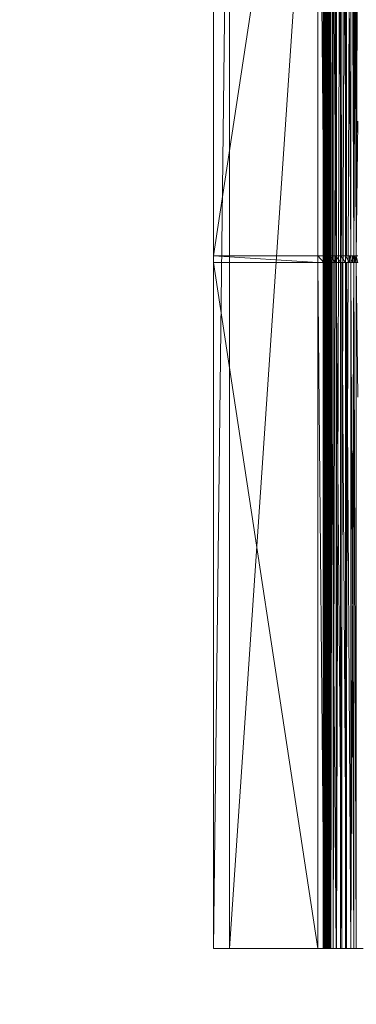
# Model space of a CAD drawing. Units: inches. Extents: x -1680.2 to -1620.2, y 1136.2 to 1184.2.
# Drawn here: x -1653.4 to -1652.4, y 1140.5 to 1143.5 of the extents above; entities that cross this region are included whole.
import ezdxf

# ---------------------------------------------------------------- set-up
doc = ezdxf.new("R2010")
doc.units = ezdxf.units.IN
doc.header["$MEASUREMENT"] = 0
doc.layers.add('Glass', color=132, linetype='Continuous', lineweight=13)
doc.layers.add('Hardware Dimension', color=30, linetype='Continuous', lineweight=0)

# ---------------------------------------------------------------- blocks, each defined once
blk = doc.blocks.new('MESH')
at = {"layer": 'Hardware Dimension', "flags": 128}
for points, elevation in [([(0, 66.929), (0, 120.777)], 6.35), ([(0, 120.777), (0, 12.573)], 4.445), ([(8.608, 120.777), (1.27, 12.573)], 3.175), ([(1.27, 120.777), (1.27, 12.573)], 3.175), ([(8.608, 120.777), (8.608, 12.573)], 3.175), ([(8.688, 120.777), (8.688, 12.573)], 3.169), ([(8.695, 66.929), (8.695, 120.777)], 6.31), ([(8.767, 120.777), (8.767, 12.573)], 3.149), ([(8.841, 120.777), (8.841, 12.573)], 3.118), ([(8.91, 120.777), (8.91, 12.573)], 3.075), ([(8.971, 120.777), (8.971, 12.573)], 3.022), ([(9.022, 120.777), (9.022, 12.573)], 2.96), ([(9.064, 120.777), (9.064, 12.573)], 2.891), ([(9.093, 120.777), (9.093, 12.573)], 2.816), ([(9.185, 66.929), (9.185, 120.777)], 6.19), ([(9.22, 12.573), (9.22, 120.777)], 2.244), ([(9.406, 12.573), (9.406, 120.777)], 1.775), ([(9.651, 66.929), (9.651, 120.777)], 5.995), ([(9.664, 12.573), (9.664, 120.777)], 1.341), ([(9.987, 12.573), (9.987, 120.777)], 0.953), ([(10.079, 66.929), (10.079, 120.777)], 5.728), ([(10.368, 12.573), (10.368, 120.777)], 0.622), ([(10.46, 66.929), (10.46, 120.777)], 5.397), ([(10.783, 66.929), (10.783, 120.777)], 5.009), ([(10.796, 12.573), (10.796, 120.777)], 0.355), ([(11.041, 66.929), (11.041, 120.777)], 4.575), ([(11.227, 66.929), (11.227, 120.777)], 4.106), ([(0, 66.929), (8.191, 66.929)], 6.35), ([(0, 66.929), (8.191, 66.421)], 6.223), ([(0, 66.929), (8.191, 66.929)], 6.223), ([(0, 66.929), (0, 66.929)], 6.35), ([(0, 66.929), (0, 66.929)], 6.223), ([(8.191, 66.421), (8.191, 66.929)], 6.223), ([(8.191, 66.929), (8.191, 66.929)], 6.35), ([(8.191, 66.929), (8.191, 66.929)], 6.223), ([(8.675, 66.929), (8.675, 66.421)], 6.184), ([(8.675, 66.929), (8.675, 66.929)], 6.184), ([(8.695, 66.929), (8.695, 66.929)], 6.31), ([(9.145, 66.929), (9.145, 66.421)], 6.07), ([(9.145, 66.929), (9.145, 66.929)], 6.07), ([(9.185, 66.929), (9.185, 66.929)], 6.19), ([(9.592, 66.929), (9.592, 66.421)], 5.882), ([(9.592, 66.929), (9.592, 66.929)], 5.882), ([(9.651, 66.929), (9.651, 66.929)], 5.995), ([(10.004, 66.929), (10.004, 66.421)], 5.626), ([(10.004, 66.929), (10.004, 66.929)], 5.626), ([(10.079, 66.929), (10.079, 66.929)], 5.728), ([(10.369, 66.929), (10.369, 66.421)], 5.308), ([(10.369, 66.929), (10.369, 66.929)], 5.308), ([(10.46, 66.929), (10.46, 66.929)], 5.397), ([(10.68, 66.929), (10.68, 66.421)], 4.936), ([(10.68, 66.929), (10.68, 66.929)], 4.936), ([(10.783, 66.929), (10.783, 66.929)], 5.009), ([(10.927, 66.929), (10.927, 66.421)], 4.519), ([(10.927, 66.929), (10.927, 66.929)], 4.519), ([(11.041, 66.929), (11.041, 66.929)], 4.575), ([(11.106, 66.929), (11.106, 66.421)], 4.069), ([(11.106, 66.929), (11.106, 66.929)], 4.069), ([(11.21, 66.421), (11.21, 66.929)], 3.595), ([(11.21, 66.929), (11.21, 66.929)], 3.595), ([(11.227, 66.929), (11.227, 66.929)], 4.106), ([(0, 66.421), (0, 12.573)], 6.35), ([(0, 66.421), (8.191, 12.573)], 6.35), ([(0, 66.421), (8.191, 66.421)], 6.35), ([(0, 66.421), (0, 66.421)], 6.223), ([(0, 66.421), (0, 66.421)], 6.35), ([(8.191, 12.573), (8.191, 66.421)], 6.35), ([(8.191, 66.421), (8.191, 66.421)], 6.35), ([(8.191, 66.421), (8.191, 66.421)], 6.223), ([(8.675, 66.421), (8.675, 66.421)], 6.184), ([(8.695, 12.573), (8.695, 66.421)], 6.31), ([(8.695, 66.421), (8.695, 66.421)], 6.31), ([(9.145, 66.421), (9.145, 66.421)], 6.07), ([(9.185, 12.573), (9.185, 66.421)], 6.19), ([(9.185, 66.421), (9.185, 66.421)], 6.19), ([(9.592, 66.421), (9.592, 66.421)], 5.882), ([(9.651, 12.573), (9.651, 66.421)], 5.995), ([(9.651, 66.421), (9.651, 66.421)], 5.995), ([(10.004, 66.421), (10.004, 66.421)], 5.626), ([(10.079, 12.573), (10.079, 66.421)], 5.728), ([(10.079, 66.421), (10.079, 66.421)], 5.728), ([(10.369, 66.421), (10.369, 66.421)], 5.308), ([(10.46, 12.573), (10.46, 66.421)], 5.397), ([(10.46, 66.421), (10.46, 66.421)], 5.397), ([(10.68, 66.421), (10.68, 66.421)], 4.936), ([(10.783, 12.573), (10.783, 66.421)], 5.009), ([(10.783, 66.421), (10.783, 66.421)], 5.009), ([(10.927, 66.421), (10.927, 66.421)], 4.519), ([(11.041, 12.573), (11.041, 66.421)], 4.575), ([(11.041, 66.421), (11.041, 66.421)], 4.575), ([(11.106, 66.421), (11.106, 66.421)], 4.069), ([(11.21, 66.421), (11.21, 66.421)], 3.595), ([(11.227, 66.421), (11.227, 12.573)], 4.106), ([(11.227, 66.421), (11.227, 66.421)], 4.106), ([(0, 12.573), (8.191, 12.573)], 6.35), ([(0, 12.573), (0, 12.573)], 4.445), ([(0, 12.573), (0, 12.573)], 6.35), ([(8.608, 12.573), (1.27, 12.573)], 3.175), ([(1.27, 12.573), (1.27, 12.573)], 3.175), ([(8.191, 12.573), (8.191, 12.573)], 6.35), ([(8.608, 12.573), (8.608, 12.573)], 3.175), ([(8.688, 12.573), (8.688, 12.573)], 3.169), ([(8.695, 12.573), (8.695, 12.573)], 6.31), ([(8.767, 12.573), (8.767, 12.573)], 3.149), ([(8.841, 12.573), (8.841, 12.573)], 3.118), ([(8.91, 12.573), (8.91, 12.573)], 3.075), ([(8.971, 12.573), (8.971, 12.573)], 3.022), ([(9.022, 12.573), (9.022, 12.573)], 2.96), ([(9.064, 12.573), (9.064, 12.573)], 2.891), ([(9.093, 12.573), (9.093, 12.573)], 2.816), ([(9.111, 12.573), (9.111, 12.573)], 2.737), ([(9.185, 12.573), (9.185, 12.573)], 6.19), ([(9.22, 12.573), (9.22, 12.573)], 2.244), ([(9.406, 12.573), (9.406, 12.573)], 1.775), ([(9.651, 12.573), (9.651, 12.573)], 5.995), ([(9.664, 12.573), (9.664, 12.573)], 1.341), ([(9.987, 12.573), (9.987, 12.573)], 0.953), ([(10.079, 12.573), (10.079, 12.573)], 5.728), ([(10.368, 12.573), (10.368, 12.573)], 0.622), ([(10.46, 12.573), (10.46, 12.573)], 5.397), ([(10.783, 12.573), (10.783, 12.573)], 5.009), ([(10.796, 12.573), (10.796, 12.573)], 0.355), ([(11.041, 12.573), (11.041, 12.573)], 4.575), ([(11.227, 12.573), (11.227, 12.573)], 4.106)]:
    blk.add_lwpolyline(points, dxfattribs=dict(at, elevation=elevation))
at = {"layer": 'Hardware Dimension', "extrusion": (0, -0.002358, 0.999997), "elevation": 6.065, "flags": 128}
blk.add_lwpolyline([(0, 120.792), (0, 66.943)], dxfattribs=at)
at = {"layer": 'Hardware Dimension', "extrusion": (0, 0.033001, 0.999455), "elevation": 8.428, "flags": 128}
blk.add_lwpolyline([(0, -66.687), (0, -120.565)], dxfattribs=at)
at = {"layer": 'Hardware Dimension', "extrusion": (0, 0.032693, 0.999465), "elevation": 8.391, "flags": 128}
blk.add_lwpolyline([(0, -120.567), (0, -66.182)], dxfattribs=at)
at = {"layer": 'Hardware Dimension', "extrusion": (1.31661e-09, 8.65496e-09, 1), "elevation": 6.35, "flags": 128}
blk.add_lwpolyline([(0, 66.929), (8.191, 120.777)], dxfattribs=at)
at = {"layer": 'Hardware Dimension', "extrusion": (0.000137731, 0.011735, 0.999931), "elevation": 4.592, "flags": 128}
blk.add_lwpolyline([(-0.001, 12.52), (1.27, 120.731)], dxfattribs=at)
at = {"layer": 'Hardware Dimension', "extrusion": (0, 8.85524e-09, 1), "elevation": 6.35, "flags": 128}
blk.add_lwpolyline([(8.191, 66.929), (8.191, 120.777)], dxfattribs=at)
at = {"layer": 'Hardware Dimension', "extrusion": (6.96329e-06, -0.000745148, 1), "elevation": 6.26, "flags": 128}
blk.add_lwpolyline([(8.191, 120.782), (8.695, 66.934)], dxfattribs=at)
at = {"layer": 'Hardware Dimension', "extrusion": (4.41509e-08, -5.93358e-05, 1), "elevation": 3.168, "flags": 128}
blk.add_lwpolyline([(8.688, 12.573), (8.608, 120.777)], dxfattribs=at)
at = {"layer": 'Hardware Dimension', "extrusion": (1.2802e-07, -0.000176516, 1), "elevation": 3.147, "flags": 128}
blk.add_lwpolyline([(8.767, 12.574), (8.688, 120.778)], dxfattribs=at)
at = {"layer": 'Hardware Dimension', "extrusion": (2.01902e-05, -0.002217, 0.999998), "flags": 128}
for points, elevation in [([(8.695, 120.791), (9.185, 66.943)], 6.042), ([(8.695, 66.435), (9.185, 12.587)], 6.163)]:
    blk.add_lwpolyline(points, dxfattribs=dict(at, elevation=elevation))
at = {"layer": 'Hardware Dimension', "extrusion": (1.99016e-07, -0.000289225, 1), "elevation": 3.115, "flags": 128}
blk.add_lwpolyline([(8.841, 12.574), (8.767, 120.778)], dxfattribs=at)
at = {"layer": 'Hardware Dimension', "extrusion": (2.50038e-07, -0.000394632, 1), "elevation": 3.071, "flags": 128}
blk.add_lwpolyline([(8.91, 12.574), (8.841, 120.778)], dxfattribs=at)
at = {"layer": 'Hardware Dimension', "extrusion": (2.75911e-07, -0.000490057, 1), "elevation": 3.016, "flags": 128}
blk.add_lwpolyline([(8.971, 12.574), (8.91, 120.778)], dxfattribs=at)
at = {"layer": 'Hardware Dimension', "extrusion": (2.74071e-07, -0.000573095, 1), "elevation": 2.953, "flags": 128}
blk.add_lwpolyline([(9.022, 12.575), (8.971, 120.779)], dxfattribs=at)
at = {"layer": 'Hardware Dimension', "extrusion": (2.44738e-07, -0.000641648, 1), "elevation": 2.883, "flags": 128}
blk.add_lwpolyline([(9.064, 12.575), (9.022, 120.779)], dxfattribs=at)
at = {"layer": 'Hardware Dimension', "extrusion": (1.90739e-07, -0.000693986, 1), "elevation": 2.807, "flags": 128}
blk.add_lwpolyline([(9.093, 12.575), (9.064, 120.779)], dxfattribs=at)
at = {"layer": 'Hardware Dimension', "extrusion": (1.17621e-07, -0.000728771, 1), "elevation": 2.728, "flags": 128}
blk.add_lwpolyline([(9.111, 12.575), (9.093, 120.779)], dxfattribs=at)
at = {"layer": 'Hardware Dimension', "extrusion": (4.59477e-06, 0.004555, 0.99999), "elevation": 2.794, "flags": 128}
blk.add_lwpolyline([(9.22, 120.766), (9.111, 12.56)], dxfattribs=at)
at = {"layer": 'Hardware Dimension', "extrusion": (0, 2.20342e-09, 1), "elevation": 2.737, "flags": 128}
blk.add_lwpolyline([(9.111, 12.573), (9.111, 120.777)], dxfattribs=at)
at = {"layer": 'Hardware Dimension', "extrusion": (3.13888e-05, -0.003632, 0.999993), "flags": 128}
for points, elevation in [([(9.185, 120.799), (9.65, 66.95)], 5.752), ([(9.185, 66.443), (9.65, 12.595)], 5.95)]:
    blk.add_lwpolyline(points, dxfattribs=dict(at, elevation=elevation))
at = {"layer": 'Hardware Dimension', "extrusion": (7.45093e-06, 0.004337, 0.999991), "elevation": 2.299, "flags": 128}
blk.add_lwpolyline([(9.406, 120.768), (9.22, 12.563)], dxfattribs=at)
at = {"layer": 'Hardware Dimension', "extrusion": (9.55901e-06, 0.00401, 0.999992), "elevation": 1.825, "flags": 128}
blk.add_lwpolyline([(9.664, 120.771), (9.406, 12.566)], dxfattribs=at)
at = {"layer": 'Hardware Dimension', "extrusion": (3.94341e-05, -0.004956, 0.999988), "flags": 128}
for points, elevation in [([(9.65, 120.805), (10.079, 66.957)], 5.397), ([(9.65, 66.45), (10.079, 12.601)], 5.666)]:
    blk.add_lwpolyline(points, dxfattribs=dict(at, elevation=elevation))
at = {"layer": 'Hardware Dimension', "extrusion": (1.07061e-05, 0.003582, 0.999994), "elevation": 1.386, "flags": 128}
blk.add_lwpolyline([(9.987, 120.773), (9.664, 12.568)], dxfattribs=at)
at = {"layer": 'Hardware Dimension', "extrusion": (1.07779e-05, 0.003063, 0.999995), "elevation": 0.992, "flags": 128}
blk.add_lwpolyline([(10.368, 120.775), (9.987, 12.57)], dxfattribs=at)
at = {"layer": 'Hardware Dimension', "extrusion": (4.35172e-05, -0.006154, 0.999981), "flags": 128}
for points, elevation in [([(10.079, 120.81), (10.46, 66.961)], 4.985), ([(10.079, 66.455), (10.46, 12.606)], 5.32)]:
    blk.add_lwpolyline(points, dxfattribs=dict(at, elevation=elevation))
at = {"layer": 'Hardware Dimension', "extrusion": (9.76678e-06, 0.002466, 0.999997), "elevation": 0.653, "flags": 128}
blk.add_lwpolyline([(10.796, 120.776), (10.368, 12.571)], dxfattribs=at)
at = {"layer": 'Hardware Dimension', "extrusion": (4.32275e-05, -0.007197, 0.999974), "elevation": 4.528, "flags": 128}
blk.add_lwpolyline([(10.46, 120.813), (10.783, 66.963)], dxfattribs=at)
at = {"layer": 'Hardware Dimension', "extrusion": (3.8596e-05, -0.008058, 0.999968), "flags": 128}
for points, elevation in [([(10.783, 120.813), (11.041, 66.964)], 4.036), ([(10.783, 66.459), (11.041, 12.609)], 4.474)]:
    blk.add_lwpolyline(points, dxfattribs=dict(at, elevation=elevation))
at = {"layer": 'Hardware Dimension', "extrusion": (7.77414e-06, 0.001808, 0.999998), "elevation": 0.378, "flags": 128}
blk.add_lwpolyline([(11.262, 120.777), (10.796, 12.572)], dxfattribs=at)
at = {"layer": 'Hardware Dimension', "extrusion": (3.00838e-05, -0.008715, 0.999962), "elevation": 3.523, "flags": 128}
blk.add_lwpolyline([(11.041, 120.812), (11.227, 66.962)], dxfattribs=at)
at = {"layer": 'Hardware Dimension', "extrusion": (5.18554e-05, 0.015301, 0.999883), "elevation": 5.13, "flags": 128}
blk.add_lwpolyline([(11.227, 66.858), (11.336, 99.069)], dxfattribs=at)
at = {"layer": 'Hardware Dimension', "extrusion": (0.000481264, 0.046588, 0.998914), "elevation": 7.225, "flags": 128}
blk.add_lwpolyline([(-10.535, -66.777), (-10.535, -77.356)], dxfattribs=at)
at = {"layer": 'Hardware Dimension', "extrusion": (0, 1, 6.00743e-05), "elevation": 66.929, "flags": 128}
blk.add_lwpolyline([(0, 6.346), (0, 6.219)], dxfattribs=at)
at = {"layer": 'Hardware Dimension', "extrusion": (0, -9.38664e-07, 1), "elevation": 6.223, "flags": 128}
blk.add_lwpolyline([(0, 66.929), (0, 66.421)], dxfattribs=at)
at = {"layer": 'Hardware Dimension', "extrusion": (-0.015502, 0, 0.99988), "elevation": 6.222, "flags": 128}
blk.add_lwpolyline([(0.096, 66.929), (8.289, 66.929)], dxfattribs=at)
at = {"layer": 'Hardware Dimension', "extrusion": (0.079495, 0, 0.996835), "elevation": 6.981, "flags": 128}
for points in [[(66.929, -7.661), (66.929, -8.166)], [(66.421, -7.661), (66.421, -8.166)], [(12.573, -7.661), (12.573, -8.166)]]:
    blk.add_lwpolyline(points, dxfattribs=at)
at = {"layer": 'Hardware Dimension', "extrusion": (0.079496, 0, 0.996835), "elevation": 6.854, "flags": 128}
for points in [[(66.929, -7.671), (66.929, -8.155)], [(66.421, -7.671), (66.421, -8.155)]]:
    blk.add_lwpolyline(points, dxfattribs=at)
at = {"layer": 'Hardware Dimension', "extrusion": (0.037813, -0.039764, 0.998493), "elevation": 3.862, "flags": 128}
blk.add_lwpolyline([(52.057, 43.133), (52.057, 42.431)], dxfattribs=at)
at = {"layer": 'Hardware Dimension', "extrusion": (-0.17012, 0, 0.985423), "elevation": 4.739, "flags": 128}
blk.add_lwpolyline([(-66.929, 9.641), (-66.929, 9.131)], dxfattribs=at)
at = {"layer": 'Hardware Dimension', "extrusion": (1, 0, 0), "elevation": 8.191, "flags": 128}
for points in [[(66.929, 6.35), (66.929, 6.223)], [(66.421, 6.35), (66.421, 6.223)]]:
    blk.add_lwpolyline(points, dxfattribs=at)
at = {"layer": 'Hardware Dimension', "extrusion": (0.236475, 0, 0.971638), "elevation": 8.06, "flags": 128}
for points in [[(66.929, -7.451), (66.929, -6.966)], [(66.421, -7.451), (66.421, -6.966)]]:
    blk.add_lwpolyline(points, dxfattribs=at)
at = {"layer": 'Hardware Dimension', "extrusion": (0.110961, -0.119712, 0.986588), "elevation": -0.948, "flags": 128}
blk.add_lwpolyline([(51.86, 42.917), (51.86, 43.619)], dxfattribs=at)
at = {"layer": 'Hardware Dimension', "extrusion": (-0.011796, 0, 0.99993), "elevation": 6.082, "flags": 128}
blk.add_lwpolyline([(9.258, 66.929), (8.747, 66.929)], dxfattribs=at)
at = {"layer": 'Hardware Dimension', "extrusion": (-0.987358, 0, 0.158505), "elevation": -7.585, "flags": 128}
for points in [[(-66.929, 7.608), (-66.929, 7.481)], [(-66.421, 7.608), (-66.421, 7.481)]]:
    blk.add_lwpolyline(points, dxfattribs=at)
at = {"layer": 'Hardware Dimension', "extrusion": (0.236476, 0, 0.971637), "elevation": 8.187, "flags": 128}
for points in [[(66.929, -6.956), (66.929, -7.461)], [(66.421, -6.956), (66.421, -7.461)], [(12.573, -6.956), (12.573, -7.461)]]:
    blk.add_lwpolyline(points, dxfattribs=at)
at = {"layer": 'Hardware Dimension', "extrusion": (0.38748, 0, 0.921878), "elevation": 9.139, "flags": 128}
for points in [[(66.929, -6.564), (66.929, -6.079)], [(66.421, -6.564), (66.421, -6.079)]]:
    blk.add_lwpolyline(points, dxfattribs=at)
at = {"layer": 'Hardware Dimension', "extrusion": (0.176625, -0.200842, 0.96357), "elevation": -5.978, "flags": 128}
blk.add_lwpolyline([(51.066, 43.53), (51.066, 44.232)], dxfattribs=at)
at = {"layer": 'Hardware Dimension', "extrusion": (0.146829, 0, 0.989162), "elevation": 7.347, "flags": 128}
blk.add_lwpolyline([(66.929, -8.666), (66.929, -8.155)], dxfattribs=at)
at = {"layer": 'Hardware Dimension', "extrusion": (-0.949768, 0, 0.312956), "elevation": -6.786, "flags": 128}
for points in [[(-66.929, 8.754), (-66.929, 8.627)], [(-66.421, 8.754), (-66.421, 8.627)]]:
    blk.add_lwpolyline(points, dxfattribs=at)
at = {"layer": 'Hardware Dimension', "extrusion": (0.387478, 0, 0.921879), "elevation": 9.266, "flags": 128}
for points in [[(66.929, -6.069), (66.929, -6.574)], [(66.421, -6.069), (66.421, -6.574)], [(12.573, -6.069), (12.573, -6.574)]]:
    blk.add_lwpolyline(points, dxfattribs=at)
at = {"layer": 'Hardware Dimension', "extrusion": (0.528687, 0, 0.848817), "elevation": 10.064, "flags": 128}
for points in [[(66.929, -5.517), (66.929, -5.032)], [(66.421, -5.517), (66.421, -5.032)]]:
    blk.add_lwpolyline(points, dxfattribs=at)
at = {"layer": 'Hardware Dimension', "extrusion": (0.229646, -0.283609, 0.931036), "elevation": -11.302, "flags": 128}
blk.add_lwpolyline([(49.573, 44.252), (49.573, 44.954)], dxfattribs=at)
at = {"layer": 'Hardware Dimension', "extrusion": (0.301744, 0, 0.953389), "elevation": 8.502, "flags": 128}
blk.add_lwpolyline([(66.929, -7.881), (66.929, -7.37)], dxfattribs=at)
at = {"layer": 'Hardware Dimension', "extrusion": (-0.88816, 0, 0.459534), "elevation": -5.816, "flags": 128}
for points in [[(-66.929, 9.759), (-66.929, 9.632)], [(-66.421, 9.759), (-66.421, 9.632)]]:
    blk.add_lwpolyline(points, dxfattribs=at)
at = {"layer": 'Hardware Dimension', "extrusion": (0.528689, 0, 0.848816), "elevation": 10.191, "flags": 128}
for points in [[(66.929, -5.022), (66.929, -5.527)], [(66.421, -5.022), (66.421, -5.527)], [(12.573, -5.022), (12.573, -5.527)]]:
    blk.add_lwpolyline(points, dxfattribs=at)
at = {"layer": 'Hardware Dimension', "extrusion": (0.656536, 0, 0.754295), "elevation": 10.811, "flags": 128}
for points in [[(66.929, -4.337), (66.929, -3.852)], [(66.421, -4.337), (66.421, -3.852)]]:
    blk.add_lwpolyline(points, dxfattribs=at)
at = {"layer": 'Hardware Dimension', "extrusion": (0.264684, -0.367843, 0.891423), "elevation": -16.957, "flags": 128}
blk.add_lwpolyline([(47.211, 45.067), (47.211, 45.769)], dxfattribs=at)
at = {"layer": 'Hardware Dimension', "extrusion": (0.449028, 0, 0.893518), "elevation": 9.519, "flags": 128}
blk.add_lwpolyline([(66.929, -6.923), (66.929, -6.412)], dxfattribs=at)
at = {"layer": 'Hardware Dimension', "extrusion": (-0.8041, 0, 0.594494), "elevation": -4.699, "flags": 128}
for points in [[(-66.929, 10.598), (-66.929, 10.471)], [(-66.421, 10.598), (-66.421, 10.471)]]:
    blk.add_lwpolyline(points, dxfattribs=at)
at = {"layer": 'Hardware Dimension', "extrusion": (0.656529, 0, 0.754301), "elevation": 10.938, "flags": 128}
for points in [[(66.929, -3.842), (66.929, -4.347)], [(66.421, -3.842), (66.421, -4.347)], [(12.573, -3.842), (12.573, -4.347)]]:
    blk.add_lwpolyline(points, dxfattribs=at)
at = {"layer": 'Hardware Dimension', "extrusion": (0.767778, 0, 0.640716), "elevation": 11.362, "flags": 128}
for points in [[(66.929, -3.053), (66.929, -2.568)], [(66.421, -3.053), (66.421, -2.568)]]:
    blk.add_lwpolyline(points, dxfattribs=at)
at = {"layer": 'Hardware Dimension', "extrusion": (0.276381, -0.452185, 0.848023), "elevation": -22.897, "flags": 128}
blk.add_lwpolyline([(43.752, 45.953), (43.752, 46.655)], dxfattribs=at)
at = {"layer": 'Hardware Dimension', "extrusion": (0.584962, 0, 0.81106), "elevation": 10.37, "flags": 128}
blk.add_lwpolyline([(66.929, -5.816), (66.929, -5.305)], dxfattribs=at)
at = {"layer": 'Hardware Dimension', "extrusion": (-0.6997, 0, 0.714437), "elevation": -3.463, "flags": 128}
for points in [[(-66.929, 11.249), (-66.929, 11.122)], [(-66.421, 11.249), (-66.421, 11.122)]]:
    blk.add_lwpolyline(points, dxfattribs=at)
at = {"layer": 'Hardware Dimension', "extrusion": (0.767783, 0, 0.640709), "flags": 128}
for points, elevation in [([(66.929, -2.558), (66.929, -3.063)], 11.489), ([(66.421, -2.558), (66.421, -3.063)], 11.489), ([(12.573, -5.667), (12.573, -5.162)], 8.279), ([(12.573, -2.558), (12.573, -3.063)], 11.489)]:
    blk.add_lwpolyline(points, dxfattribs=dict(at, elevation=elevation))
at = {"layer": 'Hardware Dimension', "extrusion": (0.859623, 0, 0.510929), "elevation": 11.702, "flags": 128}
for points in [[(66.929, -1.698), (66.929, -1.214)], [(66.421, -1.698), (66.421, -1.214)]]:
    blk.add_lwpolyline(points, dxfattribs=at)
at = {"layer": 'Hardware Dimension', "extrusion": (0.259966, -0.533373, 0.804941), "elevation": -28.949, "flags": 128}
blk.add_lwpolyline([(38.924, 46.888), (38.924, 47.59)], dxfattribs=at)
at = {"layer": 'Hardware Dimension', "extrusion": (0.70611, 0, 0.708102), "elevation": 11.036, "flags": 128}
blk.add_lwpolyline([(66.929, -4.588), (66.929, -4.077)], dxfattribs=at)
at = {"layer": 'Hardware Dimension', "extrusion": (-0.577651, 0, 0.816284), "elevation": -2.14, "flags": 128}
for points in [[(-66.929, 11.696), (-66.929, 11.569)], [(-66.421, 11.696), (-66.421, 11.569)]]:
    blk.add_lwpolyline(points, dxfattribs=at)
at = {"layer": 'Hardware Dimension', "extrusion": (0.859618, 0, 0.510938), "elevation": 11.829, "flags": 128}
for points in [[(66.929, -1.204), (66.929, -1.708)], [(66.421, -1.204), (66.421, -1.708)], [(12.573, -1.204), (12.573, -1.708)]]:
    blk.add_lwpolyline(points, dxfattribs=at)
at = {"layer": 'Hardware Dimension', "extrusion": (0.92973, 0, 0.368242), "elevation": 11.823, "flags": 128}
for points in [[(66.929, -0.307), (66.929, 0.178)], [(66.421, -0.307), (66.421, 0.178)]]:
    blk.add_lwpolyline(points, dxfattribs=at)
at = {"layer": 'Hardware Dimension', "extrusion": (0.212695, -0.605475, 0.766916), "elevation": -34.734, "flags": 128}
blk.add_lwpolyline([(32.492, 47.848), (32.492, 48.55)], dxfattribs=at)
at = {"layer": 'Hardware Dimension', "extrusion": (0.809416, 0, 0.587236), "elevation": 11.498, "flags": 128}
blk.add_lwpolyline([(66.929, -3.27), (66.929, -2.759)], dxfattribs=at)
at = {"layer": 'Hardware Dimension', "extrusion": (-0.440961, 0, 0.897526), "elevation": -0.762, "flags": 128}
for points in [[(-66.929, 11.927), (-66.929, 11.8)], [(-66.421, 11.927), (-66.421, 11.8)]]:
    blk.add_lwpolyline(points, dxfattribs=at)
at = {"layer": 'Hardware Dimension', "extrusion": (0.929738, 0, 0.368221), "elevation": 11.95, "flags": 128}
blk.add_lwpolyline([(66.929, 0.188), (66.929, -0.317)], dxfattribs=at)
at = {"layer": 'Hardware Dimension', "extrusion": (0.976344, -7.10896e-05, 0.216223), "elevation": 11.718, "flags": 128}
blk.add_lwpolyline([(66.93, 1.087), (66.93, 1.572)], dxfattribs=at)
at = {"layer": 'Hardware Dimension', "extrusion": (0.136141, -0.660027, 0.738803), "elevation": -39.657, "flags": 128}
blk.add_lwpolyline([(24.397, 48.81), (24.397, 49.512)], dxfattribs=at)
at = {"layer": 'Hardware Dimension', "extrusion": (0.892257, 0, 0.451528), "elevation": 11.746, "flags": 128}
blk.add_lwpolyline([(66.929, -1.895), (66.929, -1.384)], dxfattribs=at)
at = {"layer": 'Hardware Dimension', "extrusion": (-0.29317, 0, 0.95606), "elevation": 0.634, "flags": 128}
blk.add_lwpolyline([(-66.929, 11.937), (-66.929, 11.81)], dxfattribs=at)
at = {"layer": 'Hardware Dimension', "extrusion": (-0.008041, 0.032473, 0.99944), "elevation": 5.677, "flags": 128}
blk.add_lwpolyline([(-26.969, -61.594), (-26.969, -62.117)], dxfattribs=at)
at = {"layer": 'Hardware Dimension', "extrusion": (-0.13793, -8.366e-06, 0.990442), "elevation": 2.014, "flags": 128}
blk.add_lwpolyline([(-66.928, 11.73), (-66.928, 11.603)], dxfattribs=at)
at = {"layer": 'Hardware Dimension', "extrusion": (0.976342, 0, 0.216234), "flags": 128}
for points, elevation in [([(66.929, 1.581), (66.929, 1.076)], 11.849), ([(12.573, 0.197), (12.573, 0.702)], 9.487)]:
    blk.add_lwpolyline(points, dxfattribs=dict(at, elevation=elevation))
at = {"layer": 'Hardware Dimension', "extrusion": (0, -0.033001, 0.999455), "elevation": 4.028, "flags": 128}
blk.add_lwpolyline([(0, 66.59), (0, 12.713)], dxfattribs=at)
at = {"layer": 'Hardware Dimension', "extrusion": (0, -0.035355, 0.999375), "elevation": 3.998, "flags": 128}
blk.add_lwpolyline([(0, 12.722), (0, 66.604)], dxfattribs=at)
at = {"layer": 'Hardware Dimension', "extrusion": (1, 0, 0), "flags": 128}
blk.add_lwpolyline([(66.421, 6.223), (66.421, 6.35)], dxfattribs=at)
at = {"layer": 'Hardware Dimension', "extrusion": (-5.82113e-08, 0, 1), "elevation": 6.223, "flags": 128}
blk.add_lwpolyline([(0, 66.421), (8.191, 66.421)], dxfattribs=at)
at = {"layer": 'Hardware Dimension', "extrusion": (0.015502, 0, 0.99988), "elevation": 6.349, "flags": 128}
blk.add_lwpolyline([(-0.098, 66.421), (8.094, 66.421)], dxfattribs=at)
at = {"layer": 'Hardware Dimension', "extrusion": (6.96336e-06, -0.000745156, 1), "elevation": 6.301, "flags": 128}
blk.add_lwpolyline([(8.191, 66.426), (8.695, 12.578)], dxfattribs=at)
at = {"layer": 'Hardware Dimension', "extrusion": (0.324148, 0, 0.946006), "elevation": 8.662, "flags": 128}
blk.add_lwpolyline([(66.421, -5.691), (66.421, -6.202)], dxfattribs=at)
at = {"layer": 'Hardware Dimension', "extrusion": (0.469982, 0, 0.882676), "elevation": 9.656, "flags": 128}
blk.add_lwpolyline([(66.421, -4.709), (66.421, -5.22)], dxfattribs=at)
at = {"layer": 'Hardware Dimension', "extrusion": (0.603935, 0, 0.797034), "elevation": 10.481, "flags": 128}
blk.add_lwpolyline([(66.421, -3.582), (66.421, -4.093)], dxfattribs=at)
at = {"layer": 'Hardware Dimension', "extrusion": (0.722621, 0, 0.691244), "elevation": 11.118, "flags": 128}
blk.add_lwpolyline([(66.421, -2.339), (66.421, -2.849)], dxfattribs=at)
at = {"layer": 'Hardware Dimension', "extrusion": (0.823044, 0, 0.567978), "elevation": 11.549, "flags": 128}
blk.add_lwpolyline([(66.421, -1.01), (66.421, -1.521)], dxfattribs=at)
at = {"layer": 'Hardware Dimension', "extrusion": (4.32274e-05, -0.007197, 0.999974), "elevation": 4.919, "flags": 128}
blk.add_lwpolyline([(10.46, 66.458), (10.783, 12.609)], dxfattribs=at)
at = {"layer": 'Hardware Dimension', "extrusion": (0.902659, 0, 0.430357), "elevation": 11.764, "flags": 128}
blk.add_lwpolyline([(66.421, 0.37), (66.421, -0.141)], dxfattribs=at)
at = {"layer": 'Hardware Dimension', "extrusion": (0.959456, 0, 0.281859), "elevation": 11.758, "flags": 128}
blk.add_lwpolyline([(66.421, 1.767), (66.421, 1.256)], dxfattribs=at)
at = {"layer": 'Hardware Dimension', "extrusion": (3.00844e-05, -0.008715, 0.999962), "elevation": 3.996, "flags": 128}
blk.add_lwpolyline([(11.227, 12.608), (11.041, 66.458)], dxfattribs=at)
at = {"layer": 'Hardware Dimension', "extrusion": (0.929736, 0, 0.368228), "flags": 128}
for points, elevation in [([(66.421, -0.317), (66.421, 0.188)], 11.95), ([(12.573, -1.813), (12.573, -1.309)], 9.399), ([(12.573, -0.317), (12.573, 0.188)], 11.95)]:
    blk.add_lwpolyline(points, dxfattribs=dict(at, elevation=elevation))
at = {"layer": 'Hardware Dimension', "extrusion": (0.992, 0, 0.126235), "elevation": 11.53, "flags": 128}
blk.add_lwpolyline([(66.421, 3.145), (66.421, 2.634)], dxfattribs=at)
at = {"layer": 'Hardware Dimension', "extrusion": (0.976344, 0, 0.216223), "elevation": 11.723, "flags": 128}
blk.add_lwpolyline([(66.421, 1.086), (66.421, 1.571)], dxfattribs=at)
at = {"layer": 'Hardware Dimension', "extrusion": (-0.293165, 0, 0.956062), "elevation": 0.634, "flags": 128}
blk.add_lwpolyline([(-66.421, 11.937), (-66.421, 11.81)], dxfattribs=at)
at = {"layer": 'Hardware Dimension', "extrusion": (-0.13793, 0, 0.990442), "elevation": 2.015, "flags": 128}
blk.add_lwpolyline([(-66.421, 11.726), (-66.421, 11.599)], dxfattribs=at)
at = {"layer": 'Hardware Dimension', "extrusion": (-0.999469, 0, 0.032578), "elevation": -11.087, "flags": 128}
blk.add_lwpolyline([(-66.421, 4.469), (-66.421, 3.959)], dxfattribs=at)
at = {"layer": 'Hardware Dimension', "extrusion": (0.976343, 0, 0.216227), "elevation": 11.849, "flags": 128}
for points in [[(66.421, 1.076), (66.421, 1.581)], [(12.573, 1.581), (12.573, 1.076)]]:
    blk.add_lwpolyline(points, dxfattribs=at)
at = {"layer": 'Hardware Dimension', "extrusion": (0.000481246, -0.046588, 0.998914), "elevation": 1.012, "flags": 128}
blk.add_lwpolyline([(11.912, 55.842), (11.912, 66.421)], dxfattribs=at)
at = {"layer": 'Hardware Dimension', "extrusion": (0, -1, 2.00247e-06), "elevation": -12.573, "flags": 128}
blk.add_lwpolyline([(0, 4.445), (0, 6.35)], dxfattribs=at)
at = {"layer": 'Hardware Dimension', "extrusion": (0.145962, 0, 0.98929), "elevation": 4.397, "flags": 128}
blk.add_lwpolyline([(12.573, 0.649), (12.573, -8.052)], dxfattribs=at)
at = {"layer": 'Hardware Dimension', "extrusion": (0.707106, 0, 0.707108), "elevation": 3.143, "flags": 128}
blk.add_lwpolyline([(12.573, 3.143), (12.573, 1.347)], dxfattribs=at)
at = {"layer": 'Hardware Dimension', "extrusion": (-0.226514, 0, 0.974008), "elevation": 4.329, "flags": 128}
blk.add_lwpolyline([(-12.573, 1.007), (-12.573, 9.417)], dxfattribs=at)
at = {"layer": 'Hardware Dimension', "extrusion": (0.991517, 0, 0.129977), "elevation": 8.947, "flags": 128}
blk.add_lwpolyline([(12.573, 5.231), (12.573, 2.029)], dxfattribs=at)
at = {"layer": 'Hardware Dimension', "extrusion": (0.079491, 0, 0.996836), "elevation": 3.849, "flags": 128}
blk.add_lwpolyline([(12.573, -8.409), (12.573, -8.328)], dxfattribs=at)
at = {"layer": 'Hardware Dimension', "extrusion": (-0.999615, 0, 0.02774), "elevation": -8.516, "flags": 128}
blk.add_lwpolyline([(-12.573, 6.549), (-12.573, 3.413)], dxfattribs=at)
at = {"layer": 'Hardware Dimension', "extrusion": (-0.982153, 0, 0.188083), "elevation": -7.857, "flags": 128}
blk.add_lwpolyline([(-12.573, 7.808), (-12.573, 4.737)], dxfattribs=at)
at = {"layer": 'Hardware Dimension', "extrusion": (0.23648, 0, 0.971636), "elevation": 5.133, "flags": 128}
blk.add_lwpolyline([(12.573, -7.773), (12.573, -7.692)], dxfattribs=at)
at = {"layer": 'Hardware Dimension', "extrusion": (-0.986746, 0, 0.162271), "elevation": -8.059, "flags": 128}
blk.add_lwpolyline([(-12.573, 7.599), (-12.573, 4.536)], dxfattribs=at)
at = {"layer": 'Hardware Dimension', "extrusion": (-0.946633, 0, 0.322312), "flags": 128}
for points, elevation in [([(-12.573, 8.785), (-12.573, 5.8)], -7.203), ([(-12.573, 3.816), (-12.573, 6.802)], -10.106)]:
    blk.add_lwpolyline(points, dxfattribs=dict(at, elevation=elevation))
at = {"layer": 'Hardware Dimension', "extrusion": (0.387486, 0, 0.921876), "elevation": 6.3, "flags": 128}
blk.add_lwpolyline([(12.573, -6.942), (12.573, -6.861)], dxfattribs=at)
at = {"layer": 'Hardware Dimension', "extrusion": (-0.95499, 0, 0.296637), "flags": 128}
for points, elevation in [([(-12.573, 8.588), (-12.573, 5.608)], -7.438), ([(-12.573, 3.542), (-12.573, 6.521)], -10.205)]:
    blk.add_lwpolyline(points, dxfattribs=dict(at, elevation=elevation))
at = {"layer": 'Hardware Dimension', "extrusion": (-0.891218, 0, 0.453574), "elevation": -6.385, "flags": 128}
blk.add_lwpolyline([(-12.573, 9.677), (-12.573, 6.783)], dxfattribs=at)
at = {"layer": 'Hardware Dimension', "extrusion": (0.528682, 0, 0.84882), "elevation": 7.321, "flags": 128}
blk.add_lwpolyline([(12.573, -5.937), (12.573, -5.856)], dxfattribs=at)
at = {"layer": 'Hardware Dimension', "extrusion": (-0.90352, 0, 0.428545), "elevation": -6.652, "flags": 128}
blk.add_lwpolyline([(-12.573, 9.495), (-12.573, 6.606)], dxfattribs=at)
at = {"layer": 'Hardware Dimension', "extrusion": (-0.815223, 0, 0.579147), "elevation": -5.402, "flags": 128}
blk.add_lwpolyline([(-12.573, 10.457), (-12.573, 7.662)], dxfattribs=at)
at = {"layer": 'Hardware Dimension', "extrusion": (0.656543, 0, 0.754289), "elevation": 8.169, "flags": 128}
blk.add_lwpolyline([(12.573, -4.782), (12.573, -4.701)], dxfattribs=at)
at = {"layer": 'Hardware Dimension', "extrusion": (-0.831611, 0, 0.555358), "elevation": -5.701, "flags": 128}
blk.add_lwpolyline([(-12.573, 10.297), (-12.573, 7.506)], dxfattribs=at)
at = {"layer": 'Hardware Dimension', "extrusion": (-0.718172, 0, 0.695865), "elevation": -4.259, "flags": 128}
blk.add_lwpolyline([(-12.573, 11.101), (-12.573, 8.409)], dxfattribs=at)
at = {"layer": 'Hardware Dimension', "extrusion": (0.767793, 0, 0.640698), "elevation": 8.824, "flags": 128}
blk.add_lwpolyline([(12.573, -3.508), (12.573, -3.427)], dxfattribs=at)
at = {"layer": 'Hardware Dimension', "extrusion": (-0.738719, 0, 0.674014), "elevation": -4.59, "flags": 128}
blk.add_lwpolyline([(-12.573, 10.968), (-12.573, 8.279)], dxfattribs=at)
at = {"layer": 'Hardware Dimension', "extrusion": (-0.599945, 0, 0.800041), "elevation": -2.964, "flags": 128}
blk.add_lwpolyline([(-12.573, 11.578), (-12.573, 8.99)], dxfattribs=at)
at = {"layer": 'Hardware Dimension', "extrusion": (0.859595, 0, 0.510976), "elevation": 9.268, "flags": 128}
blk.add_lwpolyline([(12.573, -2.146), (12.573, -2.065)], dxfattribs=at)
at = {"layer": 'Hardware Dimension', "extrusion": (-0.624615, 0, 0.780933), "elevation": -3.324, "flags": 128}
blk.add_lwpolyline([(-12.573, 11.48), (-12.573, 8.895)], dxfattribs=at)
at = {"layer": 'Hardware Dimension', "extrusion": (-0.461014, 0, 0.887393), "elevation": -1.532, "flags": 128}
blk.add_lwpolyline([(-12.573, 11.856), (-12.573, 9.371)], dxfattribs=at)
at = {"layer": 'Hardware Dimension', "extrusion": (0.929741, 0, 0.368214), "elevation": 9.491, "flags": 128}
blk.add_lwpolyline([(12.573, -0.73), (12.573, -0.649)], dxfattribs=at)
at = {"layer": 'Hardware Dimension', "extrusion": (-0.489611, 0, 0.871941), "flags": 128}
for points, elevation in [([(-12.573, 11.8), (-12.573, 9.318)], -1.917), ([(-12.573, 9.138), (-12.573, 11.619)], -2.557)]:
    blk.add_lwpolyline(points, dxfattribs=dict(at, elevation=elevation))
at = {"layer": 'Hardware Dimension', "extrusion": (-0.302763, 0, 0.953066), "flags": 128}
for points, elevation in [([(-12.573, 11.898), (-12.573, 9.514)], 0.011), ([(-12.573, 9.512), (-12.573, 11.896)], -0.15)]:
    blk.add_lwpolyline(points, dxfattribs=dict(at, elevation=elevation))
at = {"layer": 'Hardware Dimension', "extrusion": (0.976344, 0, 0.216224), "elevation": 9.487, "flags": 128}
blk.add_lwpolyline([(12.573, 0.702), (12.573, 0.783)], dxfattribs=at)
at = {"layer": 'Hardware Dimension', "extrusion": (-0.334852, 0, 0.942271), "flags": 128}
for points, elevation in [([(-12.573, 11.892), (-12.573, 9.511)], -0.392), ([(-12.573, 9.501), (-12.573, 11.882)], -0.472)]:
    blk.add_lwpolyline(points, dxfattribs=dict(at, elevation=elevation))
at = {"layer": 'Hardware Dimension', "extrusion": (-0.302815, 0, 0.953049), "elevation": -0.07, "flags": 128}
blk.add_lwpolyline([(-12.573, 9.519), (-12.573, 11.891)], dxfattribs=at)
at = {"layer": 'Hardware Dimension', "extrusion": (-0.461015, 0, 0.887392), "elevation": -2.259, "flags": 128}
blk.add_lwpolyline([(-12.573, 9.216), (-12.573, 11.701)], dxfattribs=at)
at = {"layer": 'Hardware Dimension', "extrusion": (0.859618, 0, 0.510937), "elevation": 8.992, "flags": 128}
blk.add_lwpolyline([(12.573, -3.785), (12.573, -3.28)], dxfattribs=at)
at = {"layer": 'Hardware Dimension', "extrusion": (-0.624617, 0, 0.780932), "elevation": -4.489, "flags": 128}
blk.add_lwpolyline([(-12.573, 8.454), (-12.573, 11.039)], dxfattribs=at)
at = {"layer": 'Hardware Dimension', "extrusion": (-0.599946, 0, 0.800041), "elevation": -4.223, "flags": 128}
blk.add_lwpolyline([(-12.573, 8.59), (-12.573, 11.178)], dxfattribs=at)
at = {"layer": 'Hardware Dimension', "extrusion": (-0.738719, 0, 0.674013), "elevation": -6.235, "flags": 128}
blk.add_lwpolyline([(-12.573, 7.504), (-12.573, 10.193)], dxfattribs=at)
at = {"layer": 'Hardware Dimension', "extrusion": (-0.718173, 0, 0.695864), "elevation": -6.007, "flags": 128}
blk.add_lwpolyline([(-12.573, 7.688), (-12.573, 10.38)], dxfattribs=at)
at = {"layer": 'Hardware Dimension', "extrusion": (0.656534, 0, 0.754297), "elevation": 7.276, "flags": 128}
blk.add_lwpolyline([(12.573, -7.412), (12.573, -6.907)], dxfattribs=at)
at = {"layer": 'Hardware Dimension', "extrusion": (-0.831612, 0, 0.555357), "elevation": -7.776, "flags": 128}
blk.add_lwpolyline([(-12.573, 6.339), (-12.573, 9.13)], dxfattribs=at)
at = {"layer": 'Hardware Dimension', "extrusion": (-0.815224, 0, 0.579146), "elevation": -7.59, "flags": 128}
blk.add_lwpolyline([(-12.573, 6.561), (-12.573, 9.356)], dxfattribs=at)
at = {"layer": 'Hardware Dimension', "extrusion": (0.528684, 0, 0.848819), "elevation": 6.009, "flags": 128}
blk.add_lwpolyline([(12.573, -8.977), (12.573, -8.472)], dxfattribs=at)
at = {"layer": 'Hardware Dimension', "extrusion": (-0.903521, 0, 0.428545), "elevation": -9.101, "flags": 128}
blk.add_lwpolyline([(-12.573, 5.005), (-12.573, 7.894)], dxfattribs=at)
at = {"layer": 'Hardware Dimension', "extrusion": (-0.891218, 0, 0.453575), "elevation": -8.958, "flags": 128}
blk.add_lwpolyline([(-12.573, 5.257), (-12.573, 8.15)], dxfattribs=at)
at = {"layer": 'Hardware Dimension', "extrusion": (0.387482, 0, 0.921877), "elevation": 4.511, "flags": 128}
blk.add_lwpolyline([(12.573, -10.32), (12.573, -9.815)], dxfattribs=at)

msp = doc.modelspace()

# ---------------------------------------------------------------- block references
at = {"layer": 'Hardware Dimension', "xscale": 0.03936985155420763, "yscale": 0.03936985155420763, "zscale": 0.03936985155420763}
msp.add_blockref('MESH', (-1652.8086, 1140.1687, 0.245), dxfattribs=at)

# ---------------------------------------------------------------- meshes
at = {"layer": 'Glass'}
mesh = msp.add_polyface(dxfattribs=at)
corners = [(-1680.1936, 1184.2312, 0.0625), (-1680.1936, 1136.1687, 0.0625), (-1680.1936, 1136.1687, 0.1875), (-1680.1936, 1184.2312, 0.1875), (-1620.1936, 1136.1687, 0.0625), (-1620.1936, 1136.1687, 0.1875), (-1620.1936, 1184.2312, 0.0625), (-1620.1936, 1184.2312, 0.1875), (-1680.1311, 1136.2312, 0.25), (-1620.2561, 1136.2312, 0.25), (-1680.1311, 1184.1687, 0.25), (-1620.2561, 1184.1687, 0.25), (-1620.2561, 1184.1687), (-1620.2561, 1136.2312), (-1680.1311, 1136.2312), (-1680.1311, 1184.1687)]
mesh.append_faces([[corners[k] for k in face] for face in [(0, 1, 2, 3), (1, 4, 5, 2), (4, 6, 7, 5), (8, 2, 5, 9), (10, 8, 9, 11), (7, 11, 9, 5), (3, 10, 11, 7), (3, 2, 8, 10), (6, 0, 3, 7), (12, 6, 4, 13), (14, 15, 12, 13), (1, 14, 13, 4), (15, 0, 6, 12), (15, 14, 1, 0)]])

doc.saveas('drawing.dxf')
